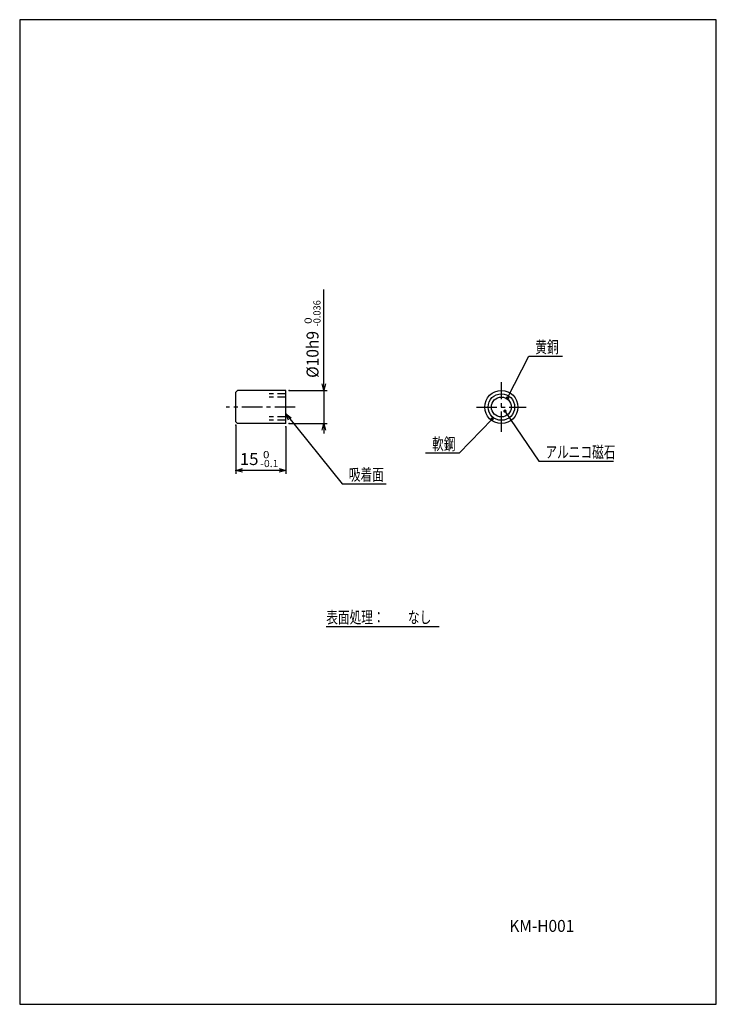
# Model space of a CAD drawing. Extents: x 0 to 210, y 0 to 297.
import ezdxf

# ---------------------------------------------------------------- set-up
doc = ezdxf.new("R2010")
doc.units = 0
doc.header["$LTSCALE"] = 4.95
doc.linetypes.add('CENTER', pattern=[2, 1.25, -0.25, 0.25, -0.25])
doc.linetypes.add('DASHED', pattern=[0.75, 0.5, -0.25])
doc.layers.add('001', color=7, linetype='CONTINUOUS')
doc.styles.get("Standard").update_dxf_attribs({"font": 'TXT', "bigfont": 'BIGFONT'})
doc.dimstyles.get("Standard").update_dxf_attribs({"dimtxt": 2.5, "dimasz": 2.5, "dimexe": 1.25, "dimexo": 0.625, "dimtad": 1, "dimcen": 2.5, "dimazin": 3, "dimtfac": 1, "dimtmove": 0, "dimatfit": 3})

# ---------------------------------------------------------------- blocks, each defined once
blk = doc.blocks.new('*D0')
at = {"layer": '001'}
for p, q in [((91.690742, 185.163113), (91.690742, 215.659913)), ((81.199513, 185.163113), (92.690742, 185.163113)), ((91.690742, 185.163113), (91.690742, 175.163113)), ((81.199513, 175.163113), (92.690742, 175.163113)), ((91.690742, 175.163113), (91.690742, 172.163113))]:
    blk.add_line(p, q, dxfattribs=at)
for points in [[(92.226641, 187.163113), (91.690742, 185.163113), (91.154844, 187.163113)], [(91.154844, 173.163113), (91.690742, 175.163113), (92.226641, 173.163113)]]:
    blk.add_lwpolyline(points, dxfattribs=at)
for p in [(81.199513, 185.163113), (81.199513, 175.163113), (91.690742, 175.163113)]:
    blk.add_point(p, dxfattribs=at)
for s, height, width, p in [('-0.036', 2.16, 0.946, (90.690742, 204.443113)), (' 0', 2.16, 1.2, (88.030742, 204.443113)), ('%%c10h9', 3.6, 0.955556, (90.080742, 188.963113))]:
    blk.add_text(s, height=height, rotation=90.000003, dxfattribs=dict(at, width=width)).set_placement(p)
blk = doc.blocks.new('*D1')
at = {"layer": '001'}
for p, q in [((65.199513, 174.663113), (65.199513, 160.058188)), ((80.199513, 174.163113), (80.199513, 160.058188)), ((80.199513, 161.058188), (65.199513, 161.058188))]:
    blk.add_line(p, q, dxfattribs=at)
for points in [[(67.199513, 160.522289), (65.199513, 161.058188), (67.199513, 161.594086)], [(78.199513, 161.594086), (80.199513, 161.058188), (78.199513, 160.522289)]]:
    blk.add_lwpolyline(points, dxfattribs=at)
for p in [(65.199513, 174.663113), (80.199513, 174.163113), (65.199513, 161.058188)]:
    blk.add_point(p, dxfattribs=at)
for s, height, width, p in [(' 0', 2.16, 1.2, (72.544713, 164.718188)), ('15', 3.6, 1.032, (66.352713, 162.668188)), ('-0.1', 2.16, 1.062353, (72.544713, 162.058188))]:
    blk.add_text(s, height=height, dxfattribs=dict(at, width=width)).set_placement(p)
blk = doc.blocks.new('DIM-1')
at = {"layer": '001'}
blk.add_lwpolyline([(147.100392, 182.93906), (153.436871, 195.455562), (163.628871, 195.455562)], dxfattribs=at)
at = {"layer": '001', "const_width": 0.5}
blk.add_lwpolyline([(147.350392, 182.93906, 1), (146.850392, 182.93906, 1)], format="xyb", close=True, dxfattribs=at)
at = {"layer": '001', "width": 0.716667}
blk.add_text('黄銅', height=3.6, dxfattribs=at).set_placement((155.436871, 196.455562))
blk = doc.blocks.new('DIM-2')
at = {"layer": '001'}
blk.add_lwpolyline([(142.436124, 176.536259), (132.50115, 166.210145), (122.30915, 166.210145)], dxfattribs=at)
at = {"layer": '001', "const_width": 0.5}
blk.add_lwpolyline([(142.686124, 176.536259, 1), (142.186124, 176.536259, 1)], format="xyb", close=True, dxfattribs=at)
at = {"layer": '001', "width": 0.716667}
blk.add_text('軟鋼', height=3.6, dxfattribs=at).set_placement((124.30915, 167.210145))
blk = doc.blocks.new('DIM-3')
at = {"layer": '001', "const_width": 0.5}
blk.add_lwpolyline([(146.534807, 178.923171, 1), (146.034807, 178.923171, 1)], format="xyb", close=True, dxfattribs=at)
at = {"layer": '001'}
blk.add_lwpolyline([(146.284807, 178.923171), (156.478986, 163.78636), (179.054986, 163.78636)], dxfattribs=at)
at = {"layer": '001', "width": 0.716667}
blk.add_text('アルニコ磁石', height=3.6, dxfattribs=at).set_placement((158.478986, 164.78636))
blk = doc.blocks.new('DIM-4')
at = {"layer": '001'}
for points in [[(81.037927, 176.181939), (80.199513, 178.07515), (81.872206, 176.854788)], [(80.199513, 178.07515), (97.217066, 156.974751), (110.505066, 156.974751)]]:
    blk.add_lwpolyline(points, dxfattribs=at)
at = {"layer": '001', "width": 0.716667}
blk.add_text('吸着面', height=3.6, dxfattribs=at).set_placement((99.217066, 157.974751))

msp = doc.modelspace()

# ---------------------------------------------------------------- linework, layer by layer
at = {"layer": '001'}
for p, q in [((0, 297), (0, 0)), ((210, 297), (0, 297)), ((210, 0), (210, 297)), ((92.409344, 113.924918), (126.465344, 113.924918)), ((0, 0), (210, 0))]:
    msp.add_line(p, q, dxfattribs=at)
at = {"layer": '001', "linetype": 'CENTER'}
for p, q in [((145.199513, 172.663113), (145.199513, 187.663113)), ((83.077517, 180.163113), (62.286323, 180.163113)), ((137.699513, 180.163113), (152.699513, 180.163113))]:
    msp.add_line(p, q, dxfattribs=at)
at = {"layer": '001', "color": 3}
for p, q in [((65.199513, 184.663113), (65.699513, 185.163113)), ((65.199513, 175.663113), (65.199513, 184.663113)), ((80.199513, 185.163113), (65.699513, 185.163113)), ((80.199513, 175.163113), (80.199513, 185.163113)), ((65.199513, 175.663113), (65.699513, 175.163113)), ((80.199513, 175.163113), (65.699513, 175.163113))]:
    msp.add_line(p, q, dxfattribs=at)
at = {"layer": '001', "linetype": 'DASHED'}
for p, q in [((80.199513, 184.163113), (75.199513, 184.163113)), ((80.199513, 183.163113), (75.199513, 183.163113)), ((80.199513, 177.163113), (75.199513, 177.163113)), ((80.199513, 176.163113), (75.199513, 176.163113))]:
    msp.add_line(p, q, dxfattribs=at)
at = {"layer": '001', "color": 3}
msp.add_circle((145.199513, 180.163113), 5, dxfattribs=at)
at = {"layer": '001'}
for radius in [4, 3]:
    msp.add_circle((145.199513, 180.163113), radius, dxfattribs=at)

# ---------------------------------------------------------------- block references
at = {"layer": '001', "color": 0, "linetype": 'BYBLOCK'}
for name in ['DIM-1', 'DIM-3', 'DIM-4', 'DIM-2']:
    msp.add_blockref(name, (0, 0), dxfattribs=at)

# ---------------------------------------------------------------- texts
at = {"layer": '001'}
for s, width, p in [('表面処理：\u3000\u3000なし\u3000\u3000', 0.716667, (92.409344, 114.924918)), ('KM-H001', 0.950526, (147.594426, 21.847548))]:
    msp.add_text(s, height=3.6, dxfattribs=dict(at, width=width)).set_placement(p)

# ---------------------------------------------------------------- dimensions: what is measured, and where the dimension line sits
for base, p1, p2, angle, picture, middle in [((91.690742, 175.163113), (81.199513, 185.163113), (81.199513, 175.163113), 270, '*D0', (90.080742, 188.963113)), ((65.199513, 161.058188), (80.199513, 174.163113), (65.199513, 174.663113), 180, '*D1', (66.352713, 162.668188))]:
    dim = msp.add_linear_dim(base=base, p1=p1, p2=p2, angle=angle, dimstyle='Standard', dxfattribs=at)
    dim.commit()
    dim.dimension.update_dxf_attribs({"geometry": picture, "text_midpoint": middle})

doc.saveas('drawing.dxf')
